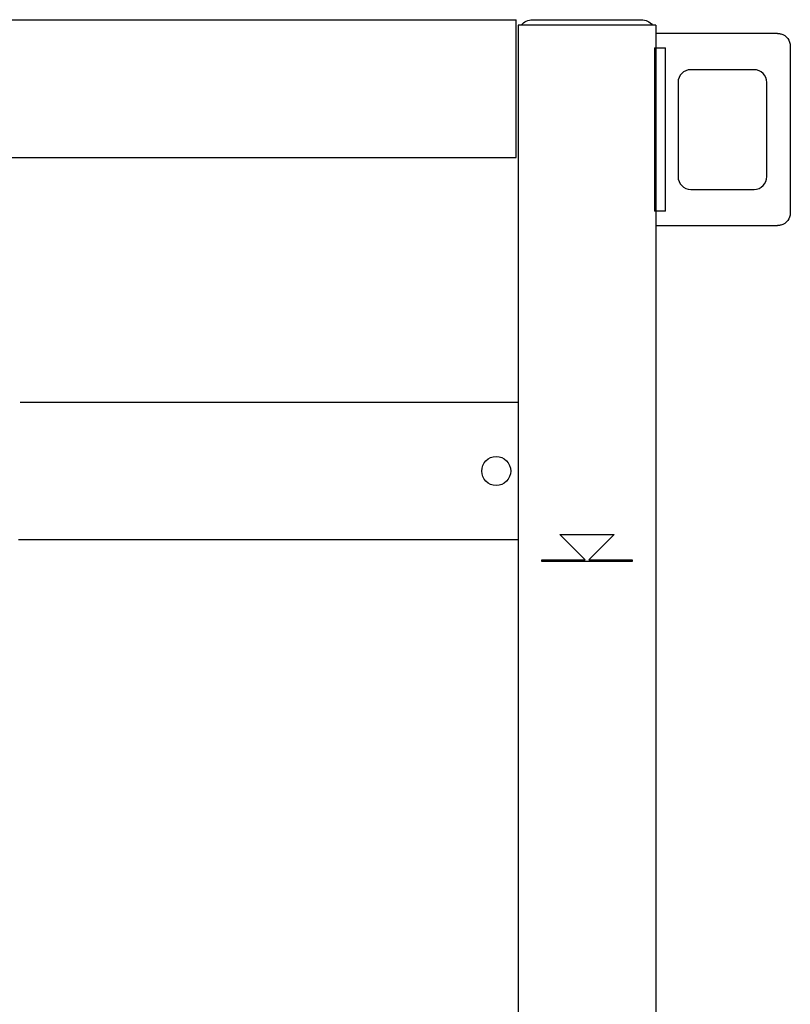
# Model space of a CAD drawing. Units: inches. Extents: x -182 to 392, y -482 to 779.
# Drawn here: x 180 to 392, y 508 to 779 of the extents above; entities that cross this region are included whole.
import ezdxf

# ---------------------------------------------------------------- set-up
doc = ezdxf.new("R2010")
doc.units = ezdxf.units.IN
doc.header["$MEASUREMENT"] = 0

# ---------------------------------------------------------------- blocks, each defined once
blk = doc.blocks.new('block 5')
at = {"color": 250, "lineweight": 25}
blk.add_open_spline([(351.3, 779.24), (352.51, 779.24), (353.66, 778.69), (354.42, 777.74)], degree=3, dxfattribs=at)
blk = doc.blocks.new('block 6')
at = {"color": 250, "lineweight": 25}
blk.add_open_spline([(318.17, 777.74), (318.93, 778.69), (320.08, 779.24), (321.3, 779.24)], degree=3, dxfattribs=at)
blk = doc.blocks.new('block 37')
at = {"color": 250, "lineweight": 25}
blk.add_open_spline([(307.25, 654.74), (307.25, 656.95), (309.04, 658.74), (311.25, 658.74), (313.46, 658.74), (315.25, 656.95), (315.25, 654.74)], degree=3, knots=[0, 0, 0, 0, 1, 1, 1, 2, 2, 2, 2], dxfattribs=at)
blk = doc.blocks.new('block 38')
at = {"color": 250, "lineweight": 25}
blk.add_open_spline([(315.25, 654.74), (315.25, 652.53), (313.46, 650.74), (311.25, 650.74), (309.04, 650.74), (307.25, 652.53), (307.25, 654.74)], degree=3, knots=[0, 0, 0, 0, 1, 1, 1, 2, 2, 2, 2], dxfattribs=at)
blk = doc.blocks.new('block 40')
at = {"color": 250, "lineweight": 25}
blk.add_lwpolyline([(317.3, 635.74), (179.37, 635.74)], dxfattribs=at)
blk = doc.blocks.new('block 41')
at = {"color": 250, "lineweight": 25}
blk.add_lwpolyline([(179.79, 673.74), (317.3, 673.74)], dxfattribs=at)
blk = doc.blocks.new('block 110')
at = {"color": 250, "lineweight": 25}
blk.add_lwpolyline([(321.3, 779.24), (351.3, 779.24)], dxfattribs=at)
blk = doc.blocks.new('block 125')
at = {"color": 250, "lineweight": 25}
blk.add_lwpolyline([(-106.2, 779.24), (316.8, 779.24)], dxfattribs=at)
blk = doc.blocks.new('block 134')
at = {"color": 250, "lineweight": 25}
for points in [[(-106.2, 741.24), (48.75, 741.24)], [(51.52, 741.24), (61.76, 741.24)], [(64.52, 741.24), (149.51, 741.24)], [(151.89, 741.24), (155.89, 741.24)], [(158.28, 741.24), (316.8, 741.24)]]:
    blk.add_lwpolyline(points, dxfattribs=at)
blk = doc.blocks.new('block 136')
at = {"color": 250, "lineweight": 25}
blk.add_lwpolyline([(316.8, 775.24), (316.8, 779.24)], dxfattribs=at)
blk = doc.blocks.new('block 137')
at = {"color": 250, "lineweight": 25}
blk.add_lwpolyline([(316.8, 741.24), (316.8, 775.24)], dxfattribs=at)
blk = doc.blocks.new('block 154')
at = {"color": 250, "lineweight": 25}
blk.add_lwpolyline([(343.8, 637.24), (336.8, 630.24)], dxfattribs=at)
blk = doc.blocks.new('block 155')
at = {"color": 250, "lineweight": 25}
blk.add_lwpolyline([(335.8, 630.24), (328.8, 637.24)], dxfattribs=at)
blk = doc.blocks.new('block 160')
at = {"color": 250, "lineweight": 25}
blk.add_lwpolyline([(317.3, 777.74), (317.3, -316.25)], dxfattribs=at)
blk = doc.blocks.new('block 161')
at = {"color": 250, "lineweight": 25}
blk.add_lwpolyline([(348.8, 629.74), (323.8, 629.74)], dxfattribs=at)
blk = doc.blocks.new('block 162')
at = {"color": 250, "lineweight": 25}
blk.add_lwpolyline([(348.8, 630.24), (348.8, 629.74)], dxfattribs=at)
blk = doc.blocks.new('block 163')
at = {"color": 250, "lineweight": 25}
blk.add_lwpolyline([(336.8, 630.24), (348.8, 630.24)], dxfattribs=at)
blk = doc.blocks.new('block 164')
at = {"color": 250, "lineweight": 25}
blk.add_lwpolyline([(328.8, 637.24), (343.8, 637.24)], dxfattribs=at)
blk = doc.blocks.new('block 165')
at = {"color": 250, "lineweight": 25}
blk.add_lwpolyline([(323.8, 630.24), (335.8, 630.24)], dxfattribs=at)
blk = doc.blocks.new('block 166')
at = {"color": 250, "lineweight": 25}
blk.add_lwpolyline([(323.8, 629.74), (323.8, 630.24)], dxfattribs=at)
blk = doc.blocks.new('block 167')
at = {"color": 250, "lineweight": 25}
blk.add_lwpolyline([(355.3, 777.74), (317.3, 777.74)], dxfattribs=at)
blk = doc.blocks.new('block 168')
at = {"color": 250, "lineweight": 25}
blk.add_lwpolyline([(355.3, 777.74), (355.3, -316.25)], dxfattribs=at)
blk = doc.blocks.new('block 174')
at = {"color": 250, "lineweight": 25}
blk.add_lwpolyline([(388.94, 775.44), (355.3, 775.44)], dxfattribs=at)
blk = doc.blocks.new('block 175')
at = {"color": 250, "lineweight": 25}
blk.add_open_spline([(392.44, 725.94), (392.44, 724.36), (391.37, 722.97), (389.84, 722.56)], degree=3, dxfattribs=at)
blk = doc.blocks.new('block 176')
at = {"color": 250, "lineweight": 25}
blk.add_open_spline([(388.94, 775.44), (389.11, 775.44), (389.27, 775.43), (389.44, 775.41)], degree=3, dxfattribs=at)
blk = doc.blocks.new('block 177')
at = {"color": 250, "lineweight": 25}
blk.add_open_spline([(389.84, 775.32), (391.37, 774.92), (392.44, 773.53), (392.44, 771.94)], degree=3, dxfattribs=at)
blk = doc.blocks.new('block 178')
at = {"color": 250, "lineweight": 25}
blk.add_lwpolyline([(357.94, 726.44), (357.94, 771.44)], dxfattribs=at)
blk = doc.blocks.new('block 179')
at = {"color": 250, "lineweight": 25}
blk.add_lwpolyline([(392.44, 771.94), (392.44, 725.94)], dxfattribs=at)
blk = doc.blocks.new('block 180')
at = {"color": 250, "lineweight": 25}
blk.add_open_spline([(389.84, 722.56), (389.71, 722.53), (389.57, 722.5), (389.44, 722.48)], degree=3, dxfattribs=at)
blk = doc.blocks.new('block 181')
at = {"color": 250, "lineweight": 25}
blk.add_open_spline([(389.44, 775.41), (389.57, 775.39), (389.71, 775.36), (389.84, 775.32)], degree=3, dxfattribs=at)
blk = doc.blocks.new('block 182')
at = {"color": 250, "lineweight": 25}
blk.add_lwpolyline([(354.94, 771.44), (354.94, 726.44)], dxfattribs=at)
blk = doc.blocks.new('block 183')
at = {"color": 250, "lineweight": 25}
blk.add_lwpolyline([(357.94, 726.44), (354.94, 726.44)], dxfattribs=at)
blk = doc.blocks.new('block 184')
at = {"color": 250, "lineweight": 25}
blk.add_lwpolyline([(354.94, 771.44), (357.94, 771.44)], dxfattribs=at)
blk = doc.blocks.new('block 185')
at = {"color": 250, "lineweight": 25}
blk.add_open_spline([(389.44, 722.48), (389.27, 722.45), (389.11, 722.44), (388.94, 722.44)], degree=3, dxfattribs=at)
blk = doc.blocks.new('block 186')
at = {"color": 250, "lineweight": 25}
blk.add_lwpolyline([(355.3, 722.44), (388.94, 722.44)], dxfattribs=at)
blk = doc.blocks.new('block 187')
at = {"color": 250, "lineweight": 25}
blk.add_lwpolyline([(382.44, 765.44), (364.94, 765.44)], dxfattribs=at)
blk = doc.blocks.new('block 188')
at = {"color": 250, "lineweight": 25}
blk.add_open_spline([(364.94, 765.44), (363.01, 765.44), (361.44, 763.88), (361.44, 761.94)], degree=3, dxfattribs=at)
blk = doc.blocks.new('block 189')
at = {"color": 250, "lineweight": 25}
blk.add_lwpolyline([(361.44, 761.94), (361.44, 735.94)], dxfattribs=at)
blk = doc.blocks.new('block 190')
at = {"color": 250, "lineweight": 25}
blk.add_open_spline([(361.44, 735.94), (361.44, 734.01), (363.01, 732.44), (364.94, 732.44)], degree=3, dxfattribs=at)
blk = doc.blocks.new('block 191')
at = {"color": 250, "lineweight": 25}
blk.add_lwpolyline([(364.94, 732.44), (382.44, 732.44)], dxfattribs=at)
blk = doc.blocks.new('block 192')
at = {"color": 250, "lineweight": 25}
blk.add_open_spline([(382.44, 732.44), (384.37, 732.44), (385.94, 734.01), (385.94, 735.94)], degree=3, dxfattribs=at)
blk = doc.blocks.new('block 193')
at = {"color": 250, "lineweight": 25}
blk.add_lwpolyline([(385.94, 735.94), (385.94, 761.94)], dxfattribs=at)
blk = doc.blocks.new('block 194')
at = {"color": 250, "lineweight": 25}
blk.add_open_spline([(385.94, 761.94), (385.94, 763.88), (384.37, 765.44), (382.44, 765.44)], degree=3, dxfattribs=at)

msp = doc.modelspace()

# ---------------------------------------------------------------- block references
for name in ['block 125', 'block 136', 'block 160', 'block 167', 'block 6', 'block 110', 'block 5', 'block 168', 'block 137', 'block 174', 'block 176', 'block 181', 'block 177', 'block 182', 'block 184', 'block 178', 'block 179', 'block 188', 'block 187', 'block 194', 'block 189', 'block 193', 'block 134', 'block 190', 'block 192', 'block 191', 'block 183', 'block 175', 'block 180', 'block 186', 'block 185', 'block 41', 'block 37', 'block 38', 'block 40', 'block 155', 'block 164', 'block 154', 'block 165', 'block 166', 'block 163', 'block 162', 'block 161']:
    msp.add_blockref(name, (0, 0))

doc.saveas('drawing.dxf')
